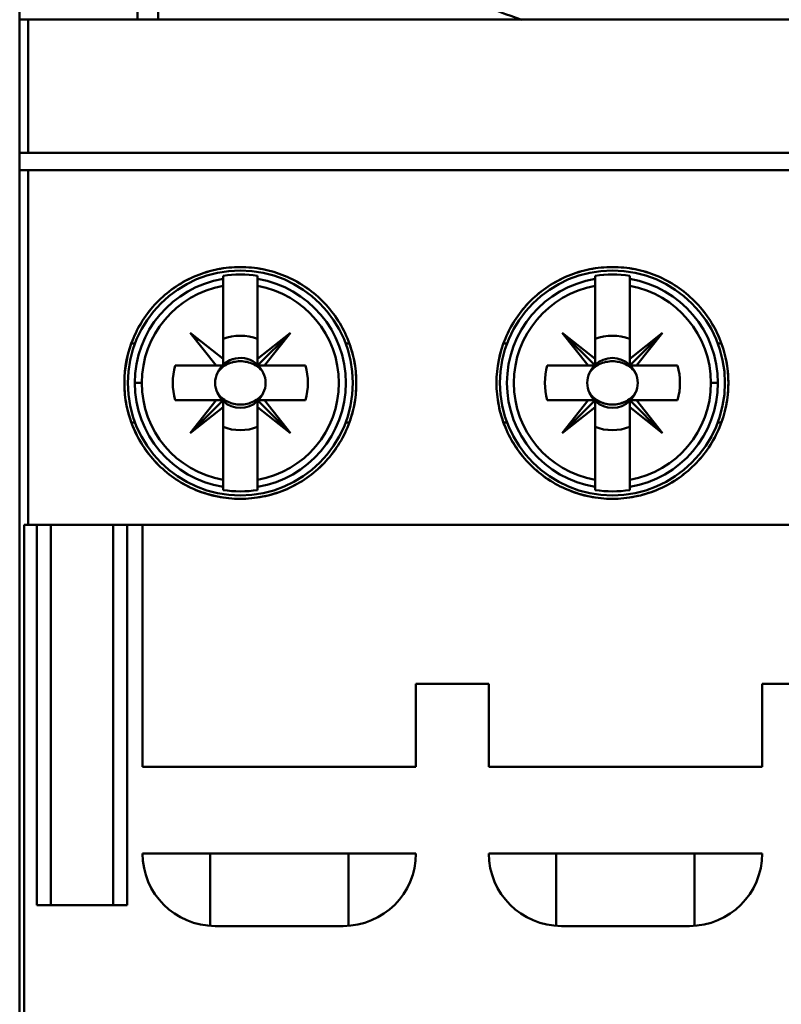
# Model space of a CAD drawing. Units: inches. Extents: x 2.2 to 96.8, y 1.1 to 75.4.
# Drawn here: x 27.2 to 28, y 43.5 to 44.5 of the extents above; entities that cross this region are included whole.
import ezdxf

# ---------------------------------------------------------------- set-up
doc = ezdxf.new("R2010")
doc.units = ezdxf.units.IN
doc.header["$LTSCALE"] = 4.5
doc.header["$MEASUREMENT"] = 0
doc.layers.add('Visible (ANSI)', color=7, linetype='Continuous', lineweight=50)

msp = doc.modelspace()

# ---------------------------------------------------------------- linework, layer by layer
at = {"layer": 'Visible (ANSI)'}
for p, q in [((27.1903, 44.5081), (27.1903, 44.545)), ((27.1903, 44.545), (27.1903, 44.5081)), ((27.3108, 44.5081), (27.3108, 44.545)), ((27.3321, 44.5081), (27.3321, 44.5229)), ((27.3321, 44.5229), (27.3321, 44.5081)), ((27.1903, 44.5081), (27.1991, 44.5081)), ((27.1903, 44.5081), (27.1903, 41.9852)), ((27.1991, 44.5081), (27.1903, 44.5081)), ((27.1991, 44.3716), (27.1991, 44.5081)), ((27.1991, 44.5081), (27.1991, 44.3716)), ((27.1991, 44.5081), (28.7761, 44.5081)), ((28.7761, 44.5081), (27.1991, 44.5081)), ((27.7044, 44.5081), (27.844, 44.5081)), ((27.1903, 44.3539), (27.1903, 44.3716)), ((27.1991, 44.3716), (27.1903, 44.3716)), ((27.1903, 44.3716), (27.1903, 44.3539)), ((27.1903, 44.3716), (27.1991, 44.3716)), ((28.7761, 44.3716), (27.1991, 44.3716)), ((27.1991, 44.3716), (28.7761, 44.3716)), ((27.1903, 44.3539), (27.1991, 44.3539)), ((27.1991, 44.3539), (27.1903, 44.3539)), ((27.1991, 44.3539), (28.7761, 44.3539)), ((27.1991, 44.3539), (27.1991, 43.9907)), ((27.1991, 43.9907), (27.1991, 44.3539)), ((28.7761, 44.3539), (27.1991, 44.3539)), ((27.3985, 44.2457), (27.3985, 44.2425)), ((27.4339, 44.2425), (27.4339, 44.2457)), ((27.7794, 44.2457), (27.7794, 44.2425)), ((27.8148, 44.2425), (27.8148, 44.2457)), ((27.3631, 44.2422), (27.3631, 44.2421)), ((27.3985, 44.2354), (27.3985, 44.2425)), ((27.3985, 44.2425), (27.3985, 44.2354)), ((27.3985, 44.1607), (27.3985, 44.2354)), ((27.3985, 44.2354), (27.3985, 44.1607)), ((27.4339, 44.2425), (27.4339, 44.2354)), ((27.4339, 44.2354), (27.4339, 44.2425)), ((27.4339, 44.2354), (27.4339, 44.1607)), ((27.4339, 44.1607), (27.4339, 44.2354)), ((27.7794, 44.2354), (27.7794, 44.2425)), ((27.7794, 44.2425), (27.7794, 44.2354)), ((27.7794, 44.1607), (27.7794, 44.2354)), ((27.7794, 44.2354), (27.7794, 44.1607)), ((27.8148, 44.2425), (27.8148, 44.2354)), ((27.8148, 44.2354), (27.8148, 44.2425)), ((27.8148, 44.1607), (27.8148, 44.2354)), ((27.8148, 44.2354), (27.8148, 44.1607)), ((27.8503, 44.2421), (27.8503, 44.2422)), ((27.3915, 44.1537), (27.3648, 44.1874)), ((27.3648, 44.1874), (27.3985, 44.1607)), ((27.4339, 44.1607), (27.4676, 44.1874)), ((27.4339, 44.1537), (27.4676, 44.1874)), ((27.4676, 44.1874), (27.4339, 44.1607)), ((27.4676, 44.1874), (27.4409, 44.1537)), ((27.7794, 44.1607), (27.7458, 44.1874)), ((27.7458, 44.1874), (27.7794, 44.1537)), ((27.7724, 44.1537), (27.7458, 44.1874)), ((27.7458, 44.1874), (27.7794, 44.1607)), ((27.8148, 44.1607), (27.8485, 44.1874)), ((27.8148, 44.1537), (27.8485, 44.1874)), ((27.8485, 44.1874), (27.8148, 44.1607)), ((27.8485, 44.1874), (27.8148, 44.1537)), ((27.8485, 44.1874), (27.8218, 44.1537)), ((27.8218, 44.1537), (27.8485, 44.1874)), ((27.3046, 44.1764), (27.3084, 44.1764)), ((27.5241, 44.1764), (27.5278, 44.1764)), ((27.6855, 44.1764), (27.6893, 44.1764)), ((27.6893, 44.1764), (27.6855, 44.1764)), ((27.905, 44.1764), (27.9087, 44.1764)), ((27.3494, 44.1537), (27.3915, 44.1537)), ((27.3915, 44.1537), (27.3494, 44.1537)), ((27.3985, 44.1537), (27.3915, 44.1537)), ((27.3985, 44.1607), (27.3985, 44.1537)), ((27.4339, 44.1607), (27.4339, 44.1537)), ((27.4339, 44.1537), (27.4339, 44.1607)), ((27.4409, 44.1537), (27.4339, 44.1537)), ((27.4409, 44.1537), (27.483, 44.1537)), ((27.483, 44.1537), (27.4409, 44.1537)), ((27.7303, 44.1537), (27.7724, 44.1537)), ((27.7724, 44.1537), (27.7303, 44.1537)), ((27.7794, 44.1537), (27.7724, 44.1537)), ((27.7794, 44.1537), (27.7794, 44.1607)), ((27.7794, 44.1607), (27.7794, 44.1537)), ((27.8148, 44.1537), (27.8148, 44.1607)), ((27.8148, 44.1607), (27.8148, 44.1537)), ((27.8148, 44.1537), (27.8218, 44.1537)), ((27.8639, 44.1537), (27.816, 44.1537)), ((27.8218, 44.1537), (27.8639, 44.1537)), ((27.3083, 44.136), (27.3153, 44.136)), ((27.3153, 44.136), (27.3083, 44.136)), ((27.9051, 44.136), (27.898, 44.136)), ((27.898, 44.136), (27.9051, 44.136)), ((27.3915, 44.1183), (27.3494, 44.1183)), ((27.3494, 44.1183), (27.3973, 44.1183)), ((27.3648, 44.0846), (27.3915, 44.1183)), ((27.3985, 44.1183), (27.3648, 44.0846)), ((27.3985, 44.1183), (27.3985, 44.1113)), ((27.3985, 44.1113), (27.3985, 44.1183)), ((27.4676, 44.0846), (27.4339, 44.1183)), ((27.4339, 44.1183), (27.4339, 44.1113)), ((27.4339, 44.1183), (27.4409, 44.1183)), ((27.4339, 44.1113), (27.4339, 44.1183)), ((27.483, 44.1183), (27.4409, 44.1183)), ((27.4409, 44.1183), (27.4676, 44.0846)), ((27.4409, 44.1183), (27.483, 44.1183)), ((27.7724, 44.1183), (27.7303, 44.1183)), ((27.7303, 44.1183), (27.7783, 44.1183)), ((27.7458, 44.0846), (27.7724, 44.1183)), ((27.7794, 44.1183), (27.7458, 44.0846)), ((27.7794, 44.1113), (27.7794, 44.1183)), ((27.7794, 44.1183), (27.7794, 44.1113)), ((27.8148, 44.1183), (27.8485, 44.0846)), ((27.8218, 44.1183), (27.8148, 44.1183)), ((27.8148, 44.1183), (27.8218, 44.1183)), ((27.8148, 44.1113), (27.8148, 44.1183)), ((27.8485, 44.0846), (27.8218, 44.1183)), ((27.8639, 44.1183), (27.8218, 44.1183)), ((27.8218, 44.1183), (27.8485, 44.0846)), ((27.8218, 44.1183), (27.8639, 44.1183)), ((27.3985, 44.1113), (27.3648, 44.0846)), ((27.3648, 44.0846), (27.3985, 44.1113)), ((27.3985, 44.1113), (27.3985, 44.0367)), ((27.3985, 44.0367), (27.3985, 44.1113)), ((27.4339, 44.1113), (27.4676, 44.0846)), ((27.4676, 44.0846), (27.4339, 44.1113)), ((27.4339, 44.1113), (27.4339, 44.0367)), ((27.4339, 44.0367), (27.4339, 44.1113)), ((27.7794, 44.1113), (27.7458, 44.0846)), ((27.7458, 44.0846), (27.7794, 44.1113)), ((27.7794, 44.0367), (27.7794, 44.1113)), ((27.7794, 44.1113), (27.7794, 44.0367)), ((27.8485, 44.0846), (27.8148, 44.1113)), ((27.8148, 44.1113), (27.8148, 44.0367)), ((27.8148, 44.0367), (27.8148, 44.1113)), ((27.3084, 44.0956), (27.3046, 44.0956)), ((27.5278, 44.0956), (27.5241, 44.0956)), ((27.6893, 44.0956), (27.6855, 44.0956)), ((27.6855, 44.0956), (27.6893, 44.0956)), ((27.9087, 44.0956), (27.905, 44.0956)), ((27.3985, 44.0295), (27.3985, 44.0367)), ((27.3985, 44.0367), (27.3985, 44.0295)), ((27.4339, 44.0367), (27.4339, 44.0295)), ((27.4339, 44.0295), (27.4339, 44.0367)), ((27.7794, 44.0295), (27.7794, 44.0367)), ((27.7794, 44.0367), (27.7794, 44.0295)), ((27.8148, 44.0367), (27.8148, 44.0295)), ((27.8148, 44.0295), (27.8148, 44.0367)), ((27.3631, 44.0299), (27.3631, 44.0299)), ((27.3985, 44.0295), (27.3985, 44.0263)), ((27.4339, 44.0263), (27.4339, 44.0295)), ((27.7794, 44.0295), (27.7794, 44.0263)), ((27.8148, 44.0263), (27.8148, 44.0295)), ((27.8503, 44.0299), (27.8503, 44.0299)), ((27.1949, 43.9907), (27.1949, 42.5025)), ((27.1949, 42.5025), (27.1949, 43.9907)), ((27.1991, 43.9907), (27.1949, 43.9907)), ((27.1949, 43.9907), (27.1991, 43.9907)), ((28.7761, 43.9907), (27.1991, 43.9907)), ((27.1991, 43.9907), (28.7761, 43.9907)), ((27.208, 43.601), (27.208, 43.9907)), ((27.208, 43.9907), (27.208, 43.601)), ((27.2222, 43.601), (27.2222, 43.9907)), ((27.286, 43.9907), (27.286, 43.601)), ((27.3002, 43.9907), (27.3002, 43.601)), ((27.3002, 43.601), (27.3002, 43.9907)), ((27.3161, 43.7427), (27.3161, 43.9907)), ((27.6705, 43.8277), (27.596, 43.8277)), ((27.596, 43.8277), (27.596, 43.7427)), ((27.6705, 43.7427), (27.6705, 43.8277)), ((28.0248, 43.8277), (27.9504, 43.8277)), ((27.9504, 43.8277), (27.9504, 43.7427)), ((27.596, 43.7427), (27.3161, 43.7427)), ((27.9504, 43.7427), (27.6705, 43.7427)), ((27.3161, 43.6541), (27.596, 43.6541)), ((27.3852, 43.5799), (27.3852, 43.6541)), ((27.527, 43.6541), (27.527, 43.5799)), ((27.6705, 43.6541), (27.9504, 43.6541)), ((27.7396, 43.5799), (27.7396, 43.6541)), ((27.8813, 43.6541), (27.8813, 43.5799)), ((27.3002, 43.601), (27.208, 43.601)), ((27.5216, 43.5797), (27.3905, 43.5797)), ((27.876, 43.5797), (27.7449, 43.5797))]:
    msp.add_line(p, q, dxfattribs=at)
for centre in [(27.4162, 44.136), (27.4162, 44.136), (27.7971, 44.136)]:
    msp.add_circle(centre, 0.1152, dxfattribs=at)
for centre, radius, start, end in [((27.4162, 44.136), 0.1111, 80.8265, 99.1735), ((27.4162, 44.136), 0.1111, 80.8265, 99.1735), ((27.7971, 44.136), 0.1111, 80.8265, 99.1735), ((27.4162, 44.136), 0.108, 99.4439, 180), ((27.4162, 44.136), 0.108, 99.4439, 260.5561), ((27.4162, 44.136), 0.1009, 100.1113, 180), ((27.4162, 44.136), 0.1009, 100.1113, 259.8887), ((27.4162, 44.136), 0.108, 279.4439, 80.5561), ((27.4162, 44.136), 0.108, 279.4439, 80.5561), ((27.4162, 44.136), 0.1009, 280.1113, 79.8887), ((27.4162, 44.136), 0.1009, 280.1113, 79.8887), ((27.7971, 44.136), 0.108, 99.4439, 260.5561), ((27.7971, 44.136), 0.1009, 100.1113, 259.8887), ((27.7971, 44.136), 0.1009, 100.1113, 259.8887), ((27.7971, 44.136), 0.108, 0, 80.5561), ((27.7971, 44.136), 0.1009, 0, 79.8887), ((27.7971, 44.136), 0.1009, 280.1113, 79.8887), ((27.4162, 44.136), 0.0484, 68.5078, 111.4922), ((27.4162, 44.136), 0.0484, 68.5078, 111.4922), ((27.7971, 44.136), 0.0484, 68.5078, 111.4922), ((27.7971, 44.136), 0.0484, 68.5078, 111.4922), ((27.4162, 44.136), 0.062, 133.863, 136.137), ((27.4162, 44.136), 0.062, 43.863, 45), ((27.7971, 44.136), 0.062, 135, 136.137), ((27.4162, 44.136), 0.0691, 165.1428, 194.8572), ((27.4162, 44.136), 0.0691, 165.1428, 194.8572), ((27.4162, 44.136), 0.062, 163.3985, 163.4192), ((27.4162, 44.136), 0.0256, 46.2535, 156.3061), ((27.4162, 44.136), 0.0259, 133.181, 136.819), ((27.4162, 44.136), 0.0256, 23.6939, 45), ((27.4162, 44.136), 0.0259, 43.181, 45), ((27.4162, 44.136), 0.062, 16.5808, 16.6015), ((27.4162, 44.136), 0.0691, 345.1428, 14.8572), ((27.4162, 44.136), 0.0691, 345.1428, 14.8572), ((27.7971, 44.136), 0.0691, 165.1428, 194.8572), ((27.7971, 44.136), 0.0691, 165.1428, 194.8572), ((27.7971, 44.136), 0.062, 163.3985, 163.4192), ((27.7971, 44.136), 0.0256, 135, 156.3061), ((27.7971, 44.136), 0.0259, 135, 136.819), ((27.7971, 44.136), 0.0256, 46.2535, 133.7465), ((27.7971, 44.136), 0.0256, 23.6939, 43.7465), ((27.7971, 44.136), 0.062, 16.5808, 16.6015), ((27.7971, 44.136), 0.0691, 345.1428, 14.8572), ((27.7971, 44.136), 0.0691, 345.1428, 14.8572), ((27.4162, 44.136), 0.108, 180, 260.5561), ((27.4162, 44.136), 0.1009, 180, 259.8887), ((27.7971, 44.136), 0.1009, 280.1113, 0), ((27.7971, 44.136), 0.108, 279.4439, 0), ((27.4162, 44.136), 0.0256, 203.6939, 225), ((27.4162, 44.136), 0.0256, 315, 336.3061), ((27.7971, 44.136), 0.0256, 203.6939, 225), ((27.7971, 44.136), 0.0256, 203.6939, 225), ((27.7971, 44.136), 0.0256, 316.2535, 336.3061), ((27.7971, 44.136), 0.0256, 316.2535, 336.3061), ((27.4162, 44.136), 0.062, 196.5808, 196.6015), ((27.4162, 44.136), 0.0259, 223.181, 225), ((27.4162, 44.136), 0.0256, 226.2535, 313.7465), ((27.4162, 44.136), 0.0259, 315, 316.819), ((27.4162, 44.136), 0.062, 343.3985, 343.4192), ((27.7971, 44.136), 0.062, 196.5808, 196.6015), ((27.7971, 44.136), 0.0259, 223.181, 225), ((27.7971, 44.136), 0.0256, 226.2535, 315), ((27.7971, 44.136), 0.0256, 226.2535, 315), ((27.7971, 44.136), 0.0259, 313.181, 315), ((27.7971, 44.136), 0.062, 343.3985, 343.4192), ((27.4162, 44.136), 0.062, 223.863, 225), ((27.4162, 44.136), 0.0484, 248.5078, 291.4922), ((27.4162, 44.136), 0.0484, 248.5078, 291.4922), ((27.4162, 44.136), 0.062, 315, 316.137), ((27.7971, 44.136), 0.062, 223.863, 225), ((27.7971, 44.136), 0.0484, 248.5078, 291.4922), ((27.7971, 44.136), 0.0484, 248.5078, 291.4922), ((27.7971, 44.136), 0.062, 313.863, 315), ((27.4162, 44.136), 0.1111, 260.8265, 279.1735), ((27.4162, 44.136), 0.1111, 260.8265, 279.1735), ((27.7971, 44.136), 0.1111, 260.8265, 279.1735), ((27.3905, 43.6541), 0.0744, 180, 270), ((27.5216, 43.6541), 0.0744, 270, 0), ((27.7449, 43.6541), 0.0744, 180, 270), ((27.876, 43.6541), 0.0744, 270, 0)]:
    msp.add_arc(centre, radius, start, end, dxfattribs=at)
for centre, major_axis, ratio, start_param, end_param in [((27.9538, 44.5641), (0.3277, -0.0016), 0.269181, 3.628765, 3.848346), ((71.1126, 47.7517), (-43.713, -3.5351), 0.088024, 6.275654, 6.27648), ((-16.2802, 47.7517), (43.713, -3.5351), 0.088024, 0.006706, 0.007531), ((71.1126, 40.5203), (-43.713, 3.5351), 0.088024, 0.006706, 0.007531), ((-16.2802, 40.5203), (43.713, 3.5351), 0.088024, 6.275654, 6.27648)]:
    msp.add_ellipse(centre, major_axis=major_axis, ratio=ratio, start_param=start_param, end_param=end_param, dxfattribs=at)
for points, knots in [([(27.2975, 44.136), (27.2975, 44.1281), (27.2983, 44.1204), (27.2998, 44.1128), (27.3013, 44.1051), (27.3037, 44.0976), (27.3067, 44.0904), (27.3097, 44.0832), (27.3133, 44.0763), (27.3177, 44.0699), (27.322, 44.0634), (27.327, 44.0573), (27.3325, 44.0519), (27.338, 44.0464), (27.3439, 44.0415), (27.3504, 44.0372), (27.3569, 44.0329), (27.3638, 44.0293), (27.3709, 44.0263), (27.378, 44.0234), (27.3854, 44.0211), (27.393, 44.0196), (27.4006, 44.0181), (27.4083, 44.0173), (27.416, 44.0173), (27.4237, 44.0173), (27.4315, 44.018), (27.4391, 44.0195), (27.4467, 44.021), (27.4541, 44.0232), (27.4612, 44.0262), (27.4684, 44.0291), (27.4754, 44.0328), (27.4818, 44.0371), (27.4883, 44.0414), (27.4943, 44.0462), (27.4998, 44.0518), (27.5054, 44.0573), (27.5104, 44.0633), (27.5147, 44.0697), (27.519, 44.0762), (27.5228, 44.0831), (27.5258, 44.0903), (27.5288, 44.0976), (27.5311, 44.105), (27.5326, 44.1126), (27.5341, 44.1203), (27.5349, 44.1282), (27.5349, 44.136), (27.5349, 44.1438), (27.5342, 44.1515), (27.5326, 44.1592), (27.5311, 44.1669), (27.5288, 44.1744), (27.5258, 44.1816), (27.5228, 44.1888), (27.5191, 44.1957), (27.5148, 44.2022), (27.5104, 44.2087), (27.5055, 44.2147), (27.5, 44.2201), (27.4945, 44.2256), (27.4883, 44.2306), (27.4819, 44.2349), (27.4754, 44.2392), (27.4686, 44.2428), (27.4614, 44.2458), (27.4542, 44.2487), (27.4467, 44.251), (27.4392, 44.2525), (27.4316, 44.254), (27.4239, 44.2547), (27.4161, 44.2547), (27.4083, 44.2547), (27.4007, 44.2539), (27.3931, 44.2524), (27.3856, 44.2509), (27.3781, 44.2487), (27.3709, 44.2457), (27.3638, 44.2428), (27.357, 44.2392), (27.3506, 44.2349), (27.3441, 44.2306), (27.338, 44.2256), (27.3325, 44.2202), (27.327, 44.2147), (27.3221, 44.2088), (27.3178, 44.2023), (27.3134, 44.1958), (27.3097, 44.1889), (27.3067, 44.1818), (27.3007, 44.1674), (27.2975, 44.1518), (27.2975, 44.136)], [0, 0, 0, 0, 0.00065821, 0.00065821, 0.00065821, 0.00131642, 0.00131642, 0.00131642, 0.00197464, 0.00197464, 0.00197464, 0.00263285, 0.00263285, 0.00263285, 0.00329106, 0.00329106, 0.00329106, 0.00394927, 0.00394927, 0.00394927, 0.00460749, 0.00460749, 0.00460749, 0.0052657, 0.0052657, 0.0052657, 0.00592391, 0.00592391, 0.00592391, 0.00658212, 0.00658212, 0.00658212, 0.00724034, 0.00724034, 0.00724034, 0.00789855, 0.00789855, 0.00789855, 0.00855676, 0.00855676, 0.00855676, 0.00921497, 0.00921497, 0.00921497, 0.00987319, 0.00987319, 0.00987319, 0.0105314, 0.0105314, 0.0105314, 0.01118961, 0.01118961, 0.01118961, 0.01184782, 0.01184782, 0.01184782, 0.01250604, 0.01250604, 0.01250604, 0.01316425, 0.01316425, 0.01316425, 0.01382246, 0.01382246, 0.01382246, 0.01448067, 0.01448067, 0.01448067, 0.01513889, 0.01513889, 0.01513889, 0.0157971, 0.0157971, 0.0157971, 0.01645531, 0.01645531, 0.01645531, 0.01711352, 0.01711352, 0.01711352, 0.01777174, 0.01777174, 0.01777174, 0.01842995, 0.01842995, 0.01842995, 0.01908816, 0.01908816, 0.01908816, 0.01974637, 0.01974637, 0.01974637, 0.0210628, 0.0210628, 0.0210628, 0.0210628]), ([(27.2975, 44.136), (27.2975, 44.1519), (27.3006, 44.1671), (27.3067, 44.1817), (27.3128, 44.1963), (27.3214, 44.2091), (27.3325, 44.2202), (27.3436, 44.2312), (27.3564, 44.2398), (27.3709, 44.2457), (27.3854, 44.2517), (27.4005, 44.2547), (27.4161, 44.2547), (27.4318, 44.2547), (27.4469, 44.2517), (27.4614, 44.2458), (27.476, 44.2398), (27.4888, 44.2312), (27.5, 44.2201), (27.5111, 44.209), (27.5198, 44.1962), (27.5258, 44.1816), (27.5319, 44.167), (27.5349, 44.1518), (27.5349, 44.136), (27.5349, 44.1201), (27.5319, 44.1049), (27.5258, 44.0903), (27.5197, 44.0757), (27.5111, 44.0629), (27.4999, 44.0518), (27.4887, 44.0407), (27.4758, 44.0321), (27.4613, 44.0262), (27.4467, 44.0202), (27.4317, 44.0173), (27.416, 44.0173), (27.4004, 44.0173), (27.3853, 44.0203), (27.3708, 44.0263), (27.3564, 44.0323), (27.3436, 44.0408), (27.3325, 44.0519), (27.3213, 44.063), (27.3127, 44.0758), (27.3066, 44.0904), (27.3006, 44.105), (27.2975, 44.1202), (27.2975, 44.136)], [-0.0210628, -0.0210628, -0.0210628, -0.0210628, -0.01974637, -0.01974637, -0.01974637, -0.01842995, -0.01842995, -0.01842995, -0.01711352, -0.01711352, -0.01711352, -0.0157971, -0.0157971, -0.0157971, -0.01448067, -0.01448067, -0.01448067, -0.01316425, -0.01316425, -0.01316425, -0.01184782, -0.01184782, -0.01184782, -0.0105314, -0.0105314, -0.0105314, -0.00921497, -0.00921497, -0.00921497, -0.00789855, -0.00789855, -0.00789855, -0.00658212, -0.00658212, -0.00658212, -0.0052657, -0.0052657, -0.0052657, -0.00394927, -0.00394927, -0.00394927, -0.00263285, -0.00263285, -0.00263285, -0.00131642, -0.00131642, -0.00131642, 0, 0, 0, 0]), ([(27.6784, 44.136), (27.6784, 44.1282), (27.6792, 44.1204), (27.6807, 44.1129), (27.6822, 44.1053), (27.6845, 44.0977), (27.6875, 44.0905), (27.6905, 44.0834), (27.6941, 44.0765), (27.6984, 44.0701), (27.7027, 44.0636), (27.7077, 44.0575), (27.7132, 44.0521), (27.7187, 44.0466), (27.7247, 44.0417), (27.7311, 44.0373), (27.7376, 44.033), (27.7445, 44.0293), (27.7517, 44.0264), (27.7588, 44.0234), (27.7663, 44.0211), (27.7739, 44.0196), (27.7816, 44.0181), (27.7893, 44.0173), (27.797, 44.0173), (27.8047, 44.0173), (27.8126, 44.0181), (27.8202, 44.0196), (27.8278, 44.0211), (27.8352, 44.0233), (27.8424, 44.0263), (27.8496, 44.0293), (27.8566, 44.033), (27.863, 44.0373), (27.8694, 44.0416), (27.8754, 44.0465), (27.881, 44.052), (27.8865, 44.0575), (27.8915, 44.0635), (27.8958, 44.07), (27.9001, 44.0764), (27.9038, 44.0833), (27.9068, 44.0905), (27.9098, 44.0977), (27.912, 44.1051), (27.9135, 44.1127), (27.915, 44.1203), (27.9158, 44.1282), (27.9158, 44.136), (27.9158, 44.1437), (27.9151, 44.1514), (27.9136, 44.1591), (27.9121, 44.1667), (27.9098, 44.1742), (27.9068, 44.1814), (27.9039, 44.1885), (27.9002, 44.1954), (27.8958, 44.2019), (27.8915, 44.2084), (27.8866, 44.2144), (27.8811, 44.2199), (27.8756, 44.2254), (27.8695, 44.2304), (27.8631, 44.2347), (27.8566, 44.239), (27.8498, 44.2427), (27.8426, 44.2457), (27.8354, 44.2486), (27.8279, 44.2509), (27.8203, 44.2524), (27.8127, 44.2539), (27.805, 44.2547), (27.7972, 44.2547), (27.7894, 44.2547), (27.7816, 44.2539), (27.774, 44.2524), (27.7665, 44.2509), (27.759, 44.2487), (27.7518, 44.2457), (27.7446, 44.2427), (27.7378, 44.2391), (27.7313, 44.2348), (27.7249, 44.2305), (27.7188, 44.2255), (27.7133, 44.22), (27.7078, 44.2146), (27.7029, 44.2086), (27.6985, 44.2021), (27.6942, 44.1956), (27.6905, 44.1887), (27.6875, 44.1816), (27.6816, 44.1673), (27.6784, 44.1517), (27.6784, 44.136)], [0, 0, 0, 0, 0.00065497, 0.00065497, 0.00065497, 0.00130993, 0.00130993, 0.00130993, 0.0019649, 0.0019649, 0.0019649, 0.00261987, 0.00261987, 0.00261987, 0.00327483, 0.00327483, 0.00327483, 0.0039298, 0.0039298, 0.0039298, 0.00458476, 0.00458476, 0.00458476, 0.00523973, 0.00523973, 0.00523973, 0.0058947, 0.0058947, 0.0058947, 0.00654966, 0.00654966, 0.00654966, 0.00720463, 0.00720463, 0.00720463, 0.0078596, 0.0078596, 0.0078596, 0.00851456, 0.00851456, 0.00851456, 0.00916953, 0.00916953, 0.00916953, 0.00982449, 0.00982449, 0.00982449, 0.01047946, 0.01047946, 0.01047946, 0.01113443, 0.01113443, 0.01113443, 0.01178939, 0.01178939, 0.01178939, 0.01244436, 0.01244436, 0.01244436, 0.01309933, 0.01309933, 0.01309933, 0.01375429, 0.01375429, 0.01375429, 0.01440926, 0.01440926, 0.01440926, 0.01506422, 0.01506422, 0.01506422, 0.01571919, 0.01571919, 0.01571919, 0.01637416, 0.01637416, 0.01637416, 0.01702912, 0.01702912, 0.01702912, 0.01768409, 0.01768409, 0.01768409, 0.01833906, 0.01833906, 0.01833906, 0.01899402, 0.01899402, 0.01899402, 0.01964899, 0.01964899, 0.01964899, 0.02095892, 0.02095892, 0.02095892, 0.02095892]), ([(27.6784, 44.136), (27.6784, 44.1518), (27.6815, 44.167), (27.6875, 44.1815), (27.6936, 44.1961), (27.7021, 44.2089), (27.7133, 44.22), (27.7244, 44.2311), (27.7372, 44.2397), (27.7518, 44.2457), (27.7663, 44.2517), (27.7814, 44.2547), (27.7972, 44.2547), (27.8129, 44.2547), (27.8281, 44.2517), (27.8426, 44.2457), (27.8571, 44.2396), (27.87, 44.231), (27.8811, 44.2199), (27.8922, 44.2088), (27.9008, 44.1959), (27.9068, 44.1814), (27.9128, 44.1669), (27.9158, 44.1517), (27.9158, 44.136), (27.9158, 44.1202), (27.9128, 44.1051), (27.9068, 44.0905), (27.9007, 44.076), (27.8921, 44.0631), (27.881, 44.052), (27.8698, 44.0409), (27.857, 44.0323), (27.8424, 44.0263), (27.8279, 44.0203), (27.8127, 44.0173), (27.797, 44.0173), (27.7813, 44.0173), (27.7662, 44.0203), (27.7517, 44.0264), (27.7371, 44.0324), (27.7243, 44.0409), (27.7132, 44.0521), (27.7021, 44.0632), (27.6935, 44.076), (27.6875, 44.0906), (27.6814, 44.1051), (27.6784, 44.1203), (27.6784, 44.136)], [-0.02095892, -0.02095892, -0.02095892, -0.02095892, -0.01964899, -0.01964899, -0.01964899, -0.01833906, -0.01833906, -0.01833906, -0.01702912, -0.01702912, -0.01702912, -0.01571919, -0.01571919, -0.01571919, -0.01440926, -0.01440926, -0.01440926, -0.01309933, -0.01309933, -0.01309933, -0.01178939, -0.01178939, -0.01178939, -0.01047946, -0.01047946, -0.01047946, -0.00916953, -0.00916953, -0.00916953, -0.0078596, -0.0078596, -0.0078596, -0.00654966, -0.00654966, -0.00654966, -0.00523973, -0.00523973, -0.00523973, -0.0039298, -0.0039298, -0.0039298, -0.00261987, -0.00261987, -0.00261987, -0.00130993, -0.00130993, -0.00130993, 0, 0, 0, 0]), ([(27.4397, 44.1463), (27.4373, 44.1501), (27.4339, 44.153), (27.4296, 44.1551), (27.4253, 44.1572), (27.4209, 44.1582), (27.4162, 44.1582), (27.4115, 44.1582), (27.4071, 44.1572), (27.4028, 44.1551), (27.3986, 44.153), (27.3952, 44.1501), (27.3928, 44.1463)], [0.001899455, 0.001899455, 0.001899455, 0.001899455, 0.002284368, 0.002284368, 0.002284368, 0.002669281, 0.002669281, 0.002669281, 0.003054195, 0.003054195, 0.003054195, 0.003439108, 0.003439108, 0.003439108, 0.003439108]), ([(27.8206, 44.1463), (27.8182, 44.1501), (27.8148, 44.153), (27.8105, 44.1551), (27.8062, 44.1572), (27.8018, 44.1582), (27.7971, 44.1582), (27.7924, 44.1582), (27.788, 44.1572), (27.7837, 44.1551), (27.7795, 44.153), (27.7761, 44.1501), (27.7737, 44.1463)], [0.004048997, 0.004048997, 0.004048997, 0.004048997, 0.004434416, 0.004434416, 0.004434416, 0.004819835, 0.004819835, 0.004819835, 0.005205253, 0.005205253, 0.005205253, 0.005590672, 0.005590672, 0.005590672, 0.005590672]), ([(27.3928, 44.1257), (27.3912, 44.1289), (27.3904, 44.1325), (27.3904, 44.136), (27.3904, 44.1396), (27.3912, 44.1431), (27.3928, 44.1463)], [-0.0006151371, -0.0006151371, -0.0006151371, -0.0006151371, -0.000316482, -0.000316482, -0.000316482, -0.000017827, -0.000017827, -0.000017827, -0.000017827]), ([(27.3928, 44.1463), (27.3912, 44.143), (27.3904, 44.1396), (27.3904, 44.136), (27.3904, 44.1324), (27.3912, 44.129), (27.3928, 44.1257)], [0.000017827, 0.000017827, 0.000017827, 0.000017827, 0.000316482, 0.000316482, 0.000316482, 0.0006151371, 0.0006151371, 0.0006151371, 0.0006151371]), ([(27.8206, 44.1463), (27.8222, 44.1431), (27.823, 44.1395), (27.823, 44.136), (27.823, 44.1324), (27.8222, 44.1289), (27.8206, 44.1257)], [-0.0006151371, -0.0006151371, -0.0006151371, -0.0006151371, -0.000316482, -0.000316482, -0.000316482, -0.000017827, -0.000017827, -0.000017827, -0.000017827]), ([(27.8206, 44.1257), (27.8222, 44.129), (27.823, 44.1324), (27.823, 44.136), (27.823, 44.1396), (27.8222, 44.143), (27.8206, 44.1463)], [0.000017827, 0.000017827, 0.000017827, 0.000017827, 0.000316482, 0.000316482, 0.000316482, 0.0006151371, 0.0006151371, 0.0006151371, 0.0006151371]), ([(27.3928, 44.1257), (27.3952, 44.1219), (27.3986, 44.119), (27.4029, 44.1169), (27.4071, 44.1148), (27.4116, 44.1138), (27.4163, 44.1138), (27.421, 44.1139), (27.4254, 44.1149), (27.4296, 44.1169), (27.4339, 44.119), (27.4373, 44.122), (27.4397, 44.1257)], [0.004048997, 0.004048997, 0.004048997, 0.004048997, 0.004434416, 0.004434416, 0.004434416, 0.004819835, 0.004819835, 0.004819835, 0.005205253, 0.005205253, 0.005205253, 0.005590672, 0.005590672, 0.005590672, 0.005590672]), ([(27.8206, 44.1257), (27.8201, 44.125), (27.8188, 44.123), (27.8164, 44.1209), (27.814, 44.1187), (27.812, 44.1176), (27.81, 44.1167), (27.8059, 44.1148), (27.8014, 44.1138), (27.7972, 44.1138), (27.7929, 44.1138), (27.7884, 44.1148), (27.7843, 44.1167), (27.7823, 44.1176), (27.7803, 44.1187), (27.7779, 44.1209), (27.7755, 44.123), (27.7742, 44.125), (27.7737, 44.1257)], [-0.003439108, -0.003439108, -0.003439108, -0.003439108, -0.003246651, -0.003246651, -0.003246651, -0.003054195, -0.003054195, -0.003054195, -0.002669281, -0.002669281, -0.002669281, -0.002284368, -0.002284368, -0.002284368, -0.002091911, -0.002091911, -0.002091911, -0.001899455, -0.001899455, -0.001899455, -0.001899455]), ([(27.7737, 44.1257), (27.7761, 44.1219), (27.7795, 44.119), (27.7838, 44.1169), (27.788, 44.1148), (27.7925, 44.1138), (27.7972, 44.1138), (27.8019, 44.1139), (27.8063, 44.1149), (27.8105, 44.1169), (27.8148, 44.119), (27.8182, 44.122), (27.8206, 44.1257)], [0.001899455, 0.001899455, 0.001899455, 0.001899455, 0.002284368, 0.002284368, 0.002284368, 0.002669281, 0.002669281, 0.002669281, 0.003054195, 0.003054195, 0.003054195, 0.003439108, 0.003439108, 0.003439108, 0.003439108])]:
    msp.add_open_spline(points, degree=3, knots=knots, dxfattribs=at)
for points in [[(27.4397, 44.1463), (27.4413, 44.1431), (27.4421, 44.1396), (27.4421, 44.136)], [(27.4421, 44.136), (27.4421, 44.1396), (27.4413, 44.143), (27.4397, 44.1463)], [(27.7713, 44.136), (27.7713, 44.1396), (27.7721, 44.1431), (27.7737, 44.1463)], [(27.7737, 44.1463), (27.7721, 44.143), (27.7713, 44.1396), (27.7713, 44.136)], [(27.4421, 44.136), (27.4421, 44.1325), (27.4413, 44.1289), (27.4397, 44.1257)], [(27.4397, 44.1257), (27.4413, 44.129), (27.4421, 44.1324), (27.4421, 44.136)], [(27.7737, 44.1257), (27.7721, 44.1289), (27.7713, 44.1325), (27.7713, 44.136)], [(27.7713, 44.136), (27.7713, 44.1324), (27.7721, 44.129), (27.7737, 44.1257)]]:
    msp.add_open_spline(points, degree=3, dxfattribs=at)

doc.saveas('drawing.dxf')
